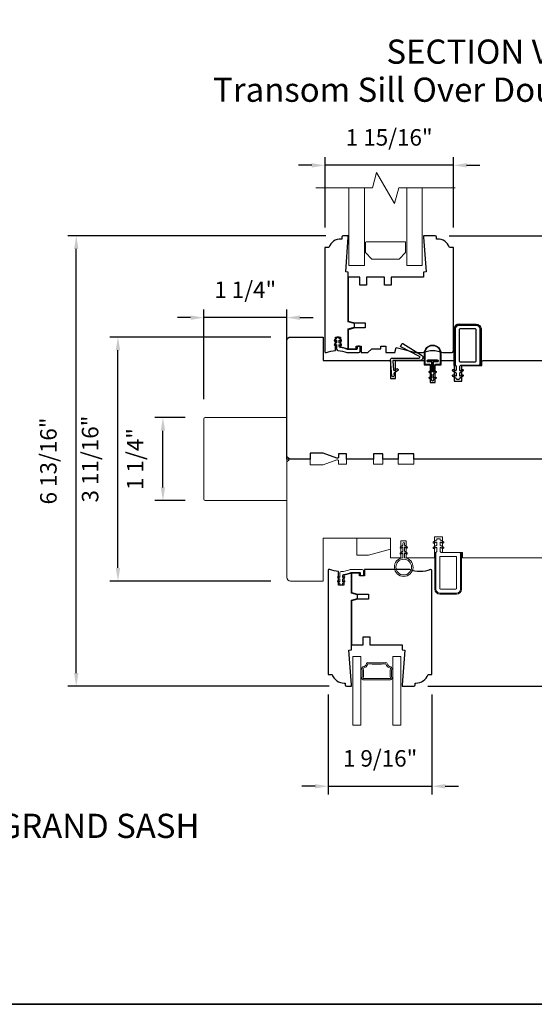
# Model space of a CAD drawing. Extents: x -1439 to -1268, y 1035 to 1142.
# Drawn here: x -1371 to -1363, y 1079 to 1094 of the extents above; entities that cross this region are included whole.
import ezdxf

# ---------------------------------------------------------------- set-up
doc = ezdxf.new("R2010")
doc.units = 0
doc.header["$LTSCALE"] = 250
doc.header["$MEASUREMENT"] = 0
doc.header["$PDMODE"] = 3
doc.header["$PDSIZE"] = -2
doc.layers.get('0').update_dxf_attribs({"color": 5, "linetype": 'CONTINUOUS', "lineweight": 20})
doc.layers.get('DEFPOINTS').update_dxf_attribs({"color": 2, "linetype": 'CONTINUOUS'})
for name, color, linetype, lineweight in [('1', 1, 'CONTINUOUS', 13), ('1 Frame', 7, 'CONTINUOUS', 25), ('2', 2, 'CONTINUOUS', 25), ('2 Sash', 7, 'CONTINUOUS', 25), ('6', 6, 'CONTINUOUS', 5), ('8', 7, 'CONTINUOUS', 35), ('Break Line (ANSI)', 7, 'CONTINUOUS', 15), ('Symbol (ISO)', 7, 'CONTINUOUS', 25), ('Visible (ANSI)', 7, 'CONTINUOUS', 15), ('Visible Narrow (ANSI)', 7, 'CONTINUOUS', 18)]:
    doc.layers.add(name, color=color, linetype=linetype, lineweight=lineweight)
doc.layers.add('MISCELLANEOUS', color=6, linetype='CONTINUOUS')
doc.styles.add('Note Text (ISO)', font='TAHOMA.TTF')
doc.styles.add('ROMANS', font='romans')
doc.dimstyles.new('LWDEC', dxfattribs={"dimscale": 0.1, "dimtxt": 2.5, "dimasz": 2, "dimexe": 1.25, "dimexo": 3, "dimgap": 2, "dimtad": 1, "dimtoh": 1, "dimdec": 4, "dimzin": 11, "dimdsep": 46, "dimlunit": 5, "dimtxsty": 'ROMANS', "dimcen": 0, "dimdle": 1.5, "dimazin": 0, "dimtfac": 1, "dimtdec": 4, "dimtix": 1, "dimtmove": 0, "dimatfit": 3, "dimfxl": 0, "dimfrac": 2, "dimtzin": 0, "dimarcsym": 0})

# ---------------------------------------------------------------- blocks, each defined once
blk = doc.blocks.new('*D886')
at = {"layer": '2', "color": 0, "lineweight": -2}
for p, q in [((-1364.488, 1090.903), (-1358.911, 1090.903)), ((-1359.036, 1084.272), (-1359.036, 1090.703)), ((-1364.812, 1084.072), (-1358.911, 1084.072))]:
    blk.add_line(p, q, dxfattribs=at)
at = {"layer": '2', "color": 0}
for points in [[(-1359.07, 1090.703), (-1359.003, 1090.703), (-1359.036, 1090.903)], [(-1359.07, 1084.272), (-1359.003, 1084.272), (-1359.036, 1084.072)]]:
    blk.add_solid(points, dxfattribs=at)
at = {"layer": 'DEFPOINTS', "color": 0}
for p in [(-1364.788, 1090.903), (-1359.036, 1090.903), (-1365.112, 1084.072)]:
    blk.add_point(p, dxfattribs=at)
at = {"layer": '2', "color": 0, "insert": (-1359.427, 1087.488), "char_height": 0.25, "attachment_point": 5, "rotation": 90, "style": 'ROMANS'}
blk.add_mtext('6 13/16"', dxfattribs=at)
blk = doc.blocks.new('*D887')
at = {"layer": '2', "color": 0, "lineweight": -2}
for p, q in [((-1368.493, 1088.147), (-1368.957, 1088.147)), ((-1368.832, 1087.087), (-1368.832, 1087.947)), ((-1368.493, 1086.887), (-1368.957, 1086.887))]:
    blk.add_line(p, q, dxfattribs=at)
at = {"layer": '2', "color": 0}
for points in [[(-1368.865, 1087.947), (-1368.798, 1087.947), (-1368.832, 1088.147)], [(-1368.865, 1087.087), (-1368.798, 1087.087), (-1368.832, 1086.887)]]:
    blk.add_solid(points, dxfattribs=at)
at = {"layer": 'DEFPOINTS', "color": 0}
for p in [(-1368.832, 1088.147), (-1368.193, 1088.147), (-1368.193, 1086.887)]:
    blk.add_point(p, dxfattribs=at)
at = {"layer": '2', "color": 0, "insert": (-1369.222, 1087.517), "char_height": 0.25, "attachment_point": 5, "rotation": 90, "style": 'ROMANS'}
blk.add_mtext('1 1/4"', dxfattribs=at)
blk = doc.blocks.new('*D888')
at = {"layer": '2', "color": 0, "lineweight": -2}
for p, q in [((-1367.194, 1089.368), (-1369.64, 1089.368)), ((-1369.515, 1085.867), (-1369.515, 1089.168)), ((-1367.194, 1085.667), (-1369.64, 1085.667))]:
    blk.add_line(p, q, dxfattribs=at)
at = {"layer": '2', "color": 0}
for points in [[(-1369.548, 1089.168), (-1369.481, 1089.168), (-1369.515, 1089.368)], [(-1369.548, 1085.867), (-1369.481, 1085.867), (-1369.515, 1085.667)]]:
    blk.add_solid(points, dxfattribs=at)
at = {"layer": 'DEFPOINTS', "color": 0}
for p in [(-1369.515, 1089.368), (-1366.894, 1089.368), (-1366.894, 1085.667)]:
    blk.add_point(p, dxfattribs=at)
at = {"layer": '2', "color": 0, "insert": (-1369.905, 1087.517), "char_height": 0.25, "attachment_point": 5, "rotation": 90, "style": 'ROMANS'}
blk.add_mtext('3 11/16"', dxfattribs=at)
blk = doc.blocks.new('*D889')
at = {"layer": '2', "color": 0, "lineweight": -2}
for p, q in [((-1366.357, 1090.903), (-1370.273, 1090.903)), ((-1370.148, 1084.272), (-1370.148, 1090.703)), ((-1366.308, 1084.072), (-1370.273, 1084.072))]:
    blk.add_line(p, q, dxfattribs=at)
at = {"layer": '2', "color": 0}
for points in [[(-1370.181, 1090.703), (-1370.114, 1090.703), (-1370.148, 1090.903)], [(-1370.181, 1084.272), (-1370.114, 1084.272), (-1370.148, 1084.072)]]:
    blk.add_solid(points, dxfattribs=at)
at = {"layer": 'DEFPOINTS', "color": 0}
for p in [(-1370.148, 1090.903), (-1366.057, 1090.903), (-1366.008, 1084.072)]:
    blk.add_point(p, dxfattribs=at)
at = {"layer": '2', "color": 0, "insert": (-1370.538, 1087.488), "char_height": 0.25, "attachment_point": 5, "rotation": 90, "style": 'ROMANS'}
blk.add_mtext('6 13/16"', dxfattribs=at)
blk = doc.blocks.new('*D890')
at = {"layer": '2', "color": 0, "lineweight": -2}
for p, q in [((-1368.213, 1088.428), (-1368.213, 1089.787)), ((-1366.953, 1088.447), (-1366.953, 1089.787)), ((-1368.413, 1089.662), (-1368.613, 1089.662)), ((-1366.953, 1089.662), (-1368.213, 1089.662)), ((-1366.753, 1089.662), (-1366.553, 1089.662))]:
    blk.add_line(p, q, dxfattribs=at)
at = {"layer": '2', "color": 0}
for points in [[(-1368.413, 1089.695), (-1368.413, 1089.628), (-1368.213, 1089.662)], [(-1366.753, 1089.695), (-1366.753, 1089.628), (-1366.953, 1089.662)]]:
    blk.add_solid(points, dxfattribs=at)
at = {"layer": 'DEFPOINTS', "color": 0}
for p in [(-1368.213, 1089.662), (-1368.213, 1088.128), (-1366.953, 1088.147)]:
    blk.add_point(p, dxfattribs=at)
at = {"layer": '2', "color": 0, "insert": (-1367.583, 1090.052), "char_height": 0.25, "attachment_point": 5, "style": 'ROMANS'}
blk.add_mtext('1 1/4"', dxfattribs=at)
blk = doc.blocks.new('*D892')
at = {"layer": '2', "color": 0, "lineweight": -2}
for p, q in [((-1366.323, 1083.95), (-1366.323, 1082.432)), ((-1364.748, 1083.95), (-1364.748, 1082.432)), ((-1366.523, 1082.557), (-1366.723, 1082.557)), ((-1366.323, 1082.557), (-1364.748, 1082.557)), ((-1364.548, 1082.557), (-1364.348, 1082.557))]:
    blk.add_line(p, q, dxfattribs=at)
at = {"layer": '2', "color": 0}
for points in [[(-1366.523, 1082.59), (-1366.523, 1082.523), (-1366.323, 1082.557)], [(-1364.548, 1082.59), (-1364.548, 1082.523), (-1364.748, 1082.557)]]:
    blk.add_solid(points, dxfattribs=at)
at = {"layer": 'DEFPOINTS', "color": 0}
for p in [(-1366.323, 1084.25), (-1364.748, 1084.25), (-1364.748, 1082.557)]:
    blk.add_point(p, dxfattribs=at)
at = {"layer": '2', "color": 0, "insert": (-1365.536, 1082.947), "char_height": 0.25, "attachment_point": 5, "style": 'ROMANS'}
blk.add_mtext('1 9/16"', dxfattribs=at)
blk = doc.blocks.new('*D893')
at = {"layer": '2', "color": 0, "lineweight": -2}
for p, q in [((-1366.372, 1091.026), (-1366.372, 1092.096)), ((-1364.423, 1091.026), (-1364.423, 1092.096)), ((-1366.572, 1091.971), (-1366.772, 1091.971)), ((-1364.423, 1091.971), (-1366.372, 1091.971)), ((-1364.223, 1091.971), (-1364.023, 1091.971))]:
    blk.add_line(p, q, dxfattribs=at)
at = {"layer": '2', "color": 0}
for points in [[(-1366.572, 1092.004), (-1366.572, 1091.938), (-1366.372, 1091.971)], [(-1364.223, 1092.004), (-1364.223, 1091.938), (-1364.423, 1091.971)]]:
    blk.add_solid(points, dxfattribs=at)
at = {"layer": 'DEFPOINTS', "color": 0}
for p in [(-1366.372, 1091.971), (-1366.372, 1090.726), (-1364.423, 1090.726)]:
    blk.add_point(p, dxfattribs=at)
at = {"layer": '2', "color": 0, "insert": (-1365.398, 1092.362), "char_height": 0.25, "attachment_point": 5, "style": 'ROMANS'}
blk.add_mtext('1 15/16"', dxfattribs=at)

msp = doc.modelspace()

# ---------------------------------------------------------------- linework, layer by layer
msp.add_lwpolyline([(-1365.71285, 1086.06068), (-1365.3782, 1086.15034), (-1365.3782, 1086.31658), (-1365.89001, 1086.31658), (-1365.89001, 1086.06068)], close=True)
at = {"layer": '1'}
for points in [[(-1366.01009, 1091.62845), (-1366.01009, 1090.45043), (-1365.77387, 1090.45043), (-1365.77387, 1091.62845)], [(-1365.13214, 1091.62845), (-1365.13214, 1090.45043), (-1364.89592, 1090.45043), (-1364.89592, 1091.62845)]]:
    msp.add_lwpolyline(points, dxfattribs=at)
for points in [[(-1365.74828, 1090.8087, 0.41421356), (-1365.75812, 1090.79886), (-1365.75812, 1090.64728), (-1365.6597, 1090.54886), (-1365.24631, 1090.54886), (-1365.14789, 1090.64728), (-1365.14789, 1090.79886, 0.41421356), (-1365.15773, 1090.8087)], [(-1365.359, 1084.344, 0.40024849), (-1365.37442, 1084.36637, -0.28226445), (-1365.42834, 1084.41721, 0.35480899), (-1365.44848, 1084.43171, -0.02880835), (-1365.7218, 1084.43171, 0.35480899), (-1365.74193, 1084.41721, -0.28226445), (-1365.79585, 1084.36637, 0.40024849), (-1365.81127, 1084.344, -0.07909747), (-1365.81127, 1084.19468, 0.46124479), (-1365.79183, 1084.1719), (-1365.37845, 1084.1719, 0.46124479), (-1365.359, 1084.19468, -0.07909747)], [(-1365.79183, 1084.3471, 0.28226445), (-1365.72293, 1084.41206, 0.02880835), (-1365.44734, 1084.41206, 0.28226445), (-1365.37845, 1084.3471, 0.07909747), (-1365.37845, 1084.19159), (-1365.79183, 1084.19159, 0.07909747)]]:
    msp.add_lwpolyline(points, format="xyb", close=True, dxfattribs=at)
for points in [[(-1365.82702, 1084.52525), (-1365.94907, 1084.52525), (-1365.94907, 1083.48194), (-1365.82702, 1083.48194)], [(-1365.22121, 1084.52525), (-1365.34326, 1084.52525), (-1365.34326, 1083.48194), (-1365.22121, 1083.48194)]]:
    msp.add_lwpolyline(points, close=True, dxfattribs=at)
at = {"layer": '1 Frame'}
msp.add_lwpolyline([(-1362.81916, 1087.51737), (-1365.02387, 1087.51737), (-1365.02387, 1087.59611), (-1365.26009, 1087.59611), (-1365.26009, 1087.51737), (-1365.49631, 1087.51737), (-1365.49631, 1087.59611), (-1365.63411, 1087.59611), (-1365.63411, 1087.51737), (-1366.04749, 1087.51737), (-1366.04749, 1087.59611), (-1366.1656, 1087.59611), (-1366.1656, 1087.54808, -0.52056705), (-1366.19202, 1087.52959), (-1366.40182, 1087.60595), (-1366.59867, 1087.60595), (-1366.59867, 1087.51737), (-1366.953, 1087.51737), (-1366.953, 1089.3087, -0.41421356), (-1366.89395, 1089.36776), (-1366.40182, 1089.36776), (-1366.40182, 1089.01343), (-1365.37819, 1089.01343), (-1365.37819, 1088.73784), (-1365.29945, 1088.73784), (-1365.29945, 1089.01343), (-1364.86638, 1089.01343), (-1364.86638, 1088.94453), (-1364.7778, 1088.94453), (-1364.7778, 1088.67878), (-1364.69906, 1088.67878), (-1364.69906, 1088.94453), (-1364.61047, 1088.94453), (-1364.61047, 1089.01343), (-1364.41362, 1089.01343), (-1364.41362, 1088.69847), (-1364.29551, 1088.69847), (-1364.29551, 1088.93469), (-1363.9904, 1088.93469), (-1363.9904, 1088.99374, -0.41421356), (-1363.97071, 1089.01343), (-1361.89396, 1089.01343, -0.41421356)], format="xyb", dxfattribs=at)
at = {"layer": '2 Sash'}
for points in [[(-1366.01796, 1089.49113), (-1365.92613, 1089.51574), (-1365.92613, 1089.5748), (-1366.01796, 1089.5994), (-1366.01796, 1090.35201), (-1366.05733, 1090.35494), (-1366.01796, 1090.8835), (-1366.01796, 1090.90319), (-1366.0967, 1090.90319, 0.41421356), (-1366.11639, 1090.8835), (-1366.11639, 1090.85397), (-1366.12884, 1090.85397, 0.31296265), (-1366.31324, 1090.72602), (-1366.37229, 1090.72602), (-1366.37229, 1089.14138, 0.41421356), (-1366.36245, 1089.13154), (-1366.34916, 1089.13154, -0.08837212), (-1366.21481, 1089.16348), (-1366.21481, 1089.36776), (-1366.13607, 1089.36776), (-1366.13607, 1089.21769), (-1366.01796, 1089.18862)], [(-1364.87623, 1090.90319), (-1364.87623, 1090.8835), (-1364.83686, 1090.35494), (-1364.87623, 1090.35201), (-1364.87623, 1090.27327), (-1365.36836, 1090.27327), (-1365.36836, 1090.15516), (-1365.46678, 1090.15516), (-1365.46678, 1090.27327), (-1365.74237, 1090.27327), (-1365.74237, 1090.15516), (-1365.8408, 1090.15516), (-1365.8408, 1090.27327), (-1366.01796, 1090.27327), (-1366.01796, 1089.61066), (-1365.91954, 1089.58429), (-1365.76206, 1089.58429), (-1365.76206, 1089.50555), (-1365.91954, 1089.50555), (-1366.01796, 1089.47918), (-1366.01796, 1089.19059), (-1365.89985, 1089.19059), (-1365.89985, 1089.22996), (-1365.82111, 1089.22996), (-1365.82111, 1089.13154), (-1365.72269, 1089.13154), (-1365.66363, 1089.19059), (-1365.52584, 1089.19059), (-1365.52584, 1089.22996), (-1365.4471, 1089.22996), (-1365.4471, 1089.13154), (-1365.31072, 1089.13154), (-1365.28962, 1089.21028), (-1364.99576, 1089.13154), (-1364.89274, 1089.13154, -0.20412415), (-1364.58414, 1089.13154), (-1364.44316, 1089.13154, 0.41421356), (-1364.42348, 1089.15122), (-1364.42348, 1090.72602), (-1364.48236, 1090.72602, 0.31296265), (-1364.66676, 1090.85397), (-1364.67938, 1090.85397), (-1364.67938, 1090.8835, 0.41421356), (-1364.69907, 1090.90319)], [(-1366.26403, 1084.24966, 0.31296265), (-1366.07963, 1084.1217), (-1366.06718, 1084.1217), (-1366.06718, 1084.09218, 0.41421356), (-1366.04749, 1084.07249), (-1365.96875, 1084.07249), (-1365.96875, 1084.09218), (-1366.00812, 1084.62074), (-1365.96875, 1084.62367), (-1365.96875, 1085.37627), (-1365.87692, 1085.40088), (-1365.87692, 1085.45994), (-1365.96875, 1085.48454), (-1365.96875, 1085.78705), (-1366.08686, 1085.75799), (-1366.08686, 1085.60792), (-1366.1656, 1085.60792), (-1366.1656, 1085.81219, -0.08837212), (-1366.29994, 1085.84414), (-1366.31324, 1085.84414, 0.41421356), (-1366.32308, 1085.8343), (-1366.32308, 1084.24966)], [(-1365.85064, 1085.74768), (-1365.85064, 1085.78705), (-1365.92938, 1085.78705), (-1365.96875, 1085.78705), (-1365.96875, 1085.49473), (-1365.87692, 1085.47013), (-1365.71285, 1085.47013), (-1365.71285, 1085.39139), (-1365.87692, 1085.39139), (-1365.96875, 1085.36678), (-1365.96875, 1084.70241), (-1365.79159, 1084.70241), (-1365.79159, 1084.82052), (-1365.69316, 1084.82052), (-1365.69316, 1084.70241), (-1365.20104, 1084.70241), (-1365.20104, 1084.62367), (-1365.16167, 1084.62074), (-1365.20104, 1084.09218), (-1365.20104, 1084.07249), (-1365.02387, 1084.07249, 0.41421356), (-1365.00419, 1084.09218), (-1365.00419, 1084.1217), (-1364.99173, 1084.1217, 0.31296265), (-1364.80734, 1084.24966), (-1364.74828, 1084.24966), (-1364.74828, 1085.82446, 0.41421356), (-1364.76797, 1085.84414), (-1364.77142, 1085.84414, -0.20779117), (-1365.0851, 1085.84414), (-1365.7719, 1085.84414), (-1365.7719, 1085.74768)]]:
    msp.add_lwpolyline(points, format="xyb", close=True, dxfattribs=at)
at = {"layer": '6'}
for points in [[(-1365.21646, 1086.07874), (-1365.19119, 1086.09643), (-1365.19119, 1086.02061, 20.16976843), (-1365.16319, 1086.02061), (-1365.16319, 1086.09643), (-1365.13793, 1086.07874, 0.99999647), (-1365.12646, 1086.09512), (-1365.16319, 1086.12085), (-1365.16319, 1086.18643), (-1365.13793, 1086.16874, 1), (-1365.12646, 1086.18512), (-1365.16319, 1086.21085), (-1365.16319, 1086.23685, 1), (-1365.19119, 1086.23685), (-1365.19119, 1086.21085), (-1365.22793, 1086.18512, 0.9999949), (-1365.21646, 1086.16874), (-1365.19119, 1086.18643), (-1365.19119, 1086.12085), (-1365.22793, 1086.09512, 0.99999999), (-1365.21646, 1086.07874)], [(-1366.17783, 1085.65484, -1.00000001), (-1366.16636, 1085.67123), (-1366.14623, 1085.65713), (-1366.14623, 1085.69632), (-1366.17783, 1085.71845, -1), (-1366.16636, 1085.73483), (-1366.14623, 1085.72074), (-1366.14623, 1085.7922, -0.40252821), (-1366.12733, 1085.81187, 0.0901633), (-1365.98988, 1085.84259, -0.1002693), (-1365.98222, 1085.84414), (-1365.80733, 1085.84414, -0.41421356), (-1365.78765, 1085.82446), (-1365.78765, 1085.75753, -0.41421356), (-1365.79749, 1085.74768), (-1365.82505, 1085.74768, -0.41421356), (-1365.83489, 1085.75753), (-1365.83489, 1085.78705, 0.41421356), (-1365.84473, 1085.7969), (-1365.97292, 1085.7969, 0.09488947), (-1365.98019, 1085.7955, -0.06392047), (-1366.08896, 1085.76764, 0.37860391), (-1366.10623, 1085.74811), (-1366.10623, 1085.72074), (-1366.0861, 1085.73483, -1), (-1366.07463, 1085.71845), (-1366.10623, 1085.69632), (-1366.10623, 1085.65713), (-1366.0861, 1085.67123, -1), (-1366.07463, 1085.65484), (-1366.10623, 1085.63272), (-1366.10623, 1085.61776, -0.41421356), (-1366.11607, 1085.60792), (-1366.13639, 1085.60792, -0.41421356), (-1366.14623, 1085.61776), (-1366.14623, 1085.63272), (-1366.17783, 1085.65484)]]:
    msp.add_lwpolyline(points, format="xyb", dxfattribs=at)
for points in [[(-1364.58634, 1086.16075, 1), (-1364.57384, 1086.1824), (-1364.62623, 1086.21265), (-1364.62623, 1086.24854, -0.57735027), (-1364.61147, 1086.25706), (-1364.58634, 1086.24256, 1), (-1364.57384, 1086.26421), (-1364.62623, 1086.29446), (-1364.62623, 1086.30055, 0.41421356), (-1364.63608, 1086.31039), (-1364.66363, 1086.31039, 0.41421356), (-1364.67348, 1086.30055), (-1364.67348, 1086.29446), (-1364.72587, 1086.26421, 1), (-1364.71337, 1086.24256), (-1364.68824, 1086.25706, -0.57735027), (-1364.67348, 1086.24854), (-1364.67348, 1086.21265), (-1364.72587, 1086.1824, 1), (-1364.71337, 1086.16075), (-1364.68824, 1086.17525, -0.57735027), (-1364.67348, 1086.16673), (-1364.67348, 1086.11582), (-1364.68925, 1086.10005), (-1364.68925, 1085.54493, 0.41421356), (-1364.63019, 1085.48587), (-1364.37429, 1085.48587, 0.41421356), (-1364.31523, 1085.54493), (-1364.31523, 1086.08036, 0.41421356), (-1364.33492, 1086.10005), (-1364.61051, 1086.10005), (-1364.62623, 1086.11577), (-1364.62623, 1086.16673, -0.57735027), (-1364.61147, 1086.17525)], [(-1364.63019, 1085.47013), (-1364.37429, 1085.47013, 0.41421356), (-1364.29948, 1085.54493), (-1364.29948, 1086.10005), (-1364.31444, 1086.10005), (-1364.31444, 1085.54493, -0.41421356), (-1364.37429, 1085.48509), (-1364.63019, 1085.48509, -0.41421356), (-1364.69003, 1085.54493), (-1364.69003, 1086.10005), (-1364.70499, 1086.10005), (-1364.70499, 1085.54493, 0.41421356)], [(-1364.37429, 1085.55477, -0.41421356), (-1364.38413, 1085.54493), (-1364.62035, 1085.54493, -0.41421356), (-1364.63019, 1085.55477), (-1364.63019, 1086.03115, -0.41421356), (-1364.62035, 1086.04099), (-1364.38413, 1086.04099, -0.41421356), (-1364.37429, 1086.03115)]]:
    msp.add_lwpolyline(points, format="xyb", close=True, dxfattribs=at)
msp.add_circle((-1365.17719, 1085.87977), 0.11949, dxfattribs=at)
at = {"layer": '8', "linetype": 'Continuous'}
msp.add_lwpolyline([(-1395.06676, 1108.7003), (-1355.38298, 1108.7003), (-1355.38298, 1079.25073), (-1395.06676, 1079.25073)], close=True, dxfattribs=at)
at = {"layer": 'Break Line (ANSI)', "flags": 128}
msp.add_lwpolyline([(-1366.51009, 1091.62845), (-1365.65268, 1091.62845), (-1365.58938, 1091.86467), (-1365.31662, 1091.39223), (-1365.25333, 1091.62845), (-1364.39592, 1091.62845)], dxfattribs=at)
at = {"layer": 'MISCELLANEOUS'}
for points in [[(-1364.33486, 1089.54886), (-1364.07896, 1089.54886, -0.41421356), (-1364.0199, 1089.4898), (-1364.0199, 1088.95437, -0.41421356), (-1364.03959, 1088.93469), (-1364.31518, 1088.93469), (-1364.3309, 1088.91896), (-1364.3309, 1088.868, 0.57735027), (-1364.31614, 1088.85948), (-1364.29101, 1088.87398, -1), (-1364.27851, 1088.85233), (-1364.3309, 1088.82209), (-1364.3309, 1088.78619, 0.57735027), (-1364.31614, 1088.77767), (-1364.29101, 1088.79217, -1), (-1364.27851, 1088.77052), (-1364.3309, 1088.74028), (-1364.3309, 1088.73418, -0.41421356), (-1364.34075, 1088.72434), (-1364.36835, 1088.72434, -0.41421356), (-1364.37819, 1088.73418), (-1364.37819, 1088.74028), (-1364.43058, 1088.77052, -1), (-1364.41808, 1088.79217), (-1364.39295, 1088.77767, 0.57735027), (-1364.37819, 1088.78619), (-1364.37819, 1088.82209), (-1364.43058, 1088.85233, -1), (-1364.41808, 1088.87398), (-1364.39295, 1088.85948, 0.57735027), (-1364.37819, 1088.868), (-1364.37819, 1088.91896), (-1364.39392, 1088.93469), (-1364.39392, 1089.4898, -0.41421356)], [(-1364.07896, 1089.47996, 0.41421356), (-1364.0888, 1089.4898), (-1364.32502, 1089.4898, 0.41421356), (-1364.33486, 1089.47996), (-1364.33486, 1089.00358, 0.41421356), (-1364.32502, 1088.99374), (-1364.0888, 1088.99374, 0.41421356), (-1364.07896, 1089.00358)], [(-1366.12353, 1089.25723), (-1366.15513, 1089.27935), (-1366.15513, 1089.31854), (-1366.135, 1089.30445, 1), (-1366.12353, 1089.32083), (-1366.15513, 1089.34296), (-1366.15513, 1089.35791, 0.41421356), (-1366.16497, 1089.36776), (-1366.18529, 1089.36776, 0.41421356), (-1366.19513, 1089.35791), (-1366.19513, 1089.34296), (-1366.22673, 1089.32083, 1), (-1366.21526, 1089.30445), (-1366.19513, 1089.31854), (-1366.19513, 1089.27935), (-1366.22673, 1089.25723, 1), (-1366.21526, 1089.24084), (-1366.19513, 1089.25494), (-1366.19513, 1089.18348, 0.40252821), (-1366.17623, 1089.16381, -0.0901633), (-1366.03878, 1089.13309, 0.1002693), (-1366.03112, 1089.13154), (-1365.85623, 1089.13154, 0.41421356), (-1365.83655, 1089.15122), (-1365.83655, 1089.21815, 0.41421356), (-1365.84639, 1089.22799), (-1365.87395, 1089.22799, 0.41421356), (-1365.88379, 1089.21815), (-1365.88379, 1089.18862, -0.41421356), (-1365.89363, 1089.17878), (-1366.02182, 1089.17878, -0.09488947), (-1366.02909, 1089.18017, 0.06392047), (-1366.13786, 1089.20803, -0.37860391), (-1366.15513, 1089.22757), (-1366.15513, 1089.25494), (-1366.135, 1089.24084, 1)], [(-1365.31607, 1088.8645), (-1365.28365, 1088.8872, -0.41421356), (-1365.26995, 1088.88478), (-1365.26173, 1088.87304, -0.41421356), (-1365.26414, 1088.85933), (-1365.32196, 1088.81885, 0.26794919), (-1365.32612, 1088.80993), (-1365.32377, 1088.78314, -1), (-1365.35766, 1088.78017), (-1365.37819, 1089.01483, -0.44001053), (-1365.3483, 1089.04744), (-1364.94512, 1089.04744, 0.78504882), (-1364.93865, 1089.07389), (-1365.2197, 1089.21998, -0.43758872), (-1365.2235, 1089.23393), (-1365.20263, 1089.26734, -0.41421356), (-1365.18907, 1089.27047), (-1364.90579, 1089.09346, -0.75355405), (-1364.92874, 1089.01343), (-1365.33318, 1089.01343, 0.44001053), (-1365.34298, 1089.00273), (-1365.33152, 1088.8717, 0.57735027)], [(-1364.71108, 1088.9022), (-1364.71108, 1088.93453, -0.41421356), (-1364.69608, 1088.94953), (-1364.62858, 1088.94953, 0.41421356), (-1364.61858, 1088.95953), (-1364.61858, 1089.11953, 1), (-1364.85858, 1089.11953), (-1364.85858, 1088.95953, 0.41421356), (-1364.84858, 1088.94953), (-1364.78108, 1088.94953, -0.41421356), (-1364.76608, 1088.93453), (-1364.76608, 1088.9022), (-1364.7486, 1088.88137), (-1364.7486, 1088.83953), (-1364.75358, 1088.83953), (-1364.75358, 1088.87953), (-1364.77108, 1088.90038), (-1364.77108, 1088.93453, 0.41421356), (-1364.78108, 1088.94453), (-1364.84858, 1088.94453, -0.41421356), (-1364.86358, 1088.95953), (-1364.86358, 1089.11953, -1), (-1364.61358, 1089.11953), (-1364.61358, 1088.95953, -0.41421356), (-1364.62858, 1088.94453), (-1364.69608, 1088.94453, 0.41421356), (-1364.70608, 1088.93453), (-1364.70608, 1088.90038), (-1364.72358, 1088.87953), (-1364.72358, 1088.83953), (-1364.72856, 1088.83953), (-1364.72856, 1088.88137)], [(-1364.61862, 1089.11953), (-1364.61862, 1088.95953, -0.41421356), (-1364.62858, 1088.94957), (-1364.69608, 1088.94957, 0.41421356), (-1364.71112, 1088.93453), (-1364.71112, 1088.90222), (-1364.72854, 1088.88146), (-1364.72854, 1088.99449), (-1364.66358, 1088.99449, 1), (-1364.66358, 1089.01457), (-1364.81358, 1089.01457, 1), (-1364.81358, 1088.99449), (-1364.74862, 1088.99449), (-1364.74862, 1088.88146), (-1364.76604, 1088.90222), (-1364.76604, 1088.93453, 0.41421356), (-1364.78108, 1088.94957), (-1364.84858, 1088.94957, -0.41421356), (-1364.85854, 1088.95953), (-1364.85854, 1089.11953, -1)], [(-1364.66358, 1088.99453), (-1364.72858, 1088.99453), (-1364.72858, 1088.8334), (-1364.70233, 1088.84855, -1), (-1364.68983, 1088.8269), (-1364.72858, 1088.80453), (-1364.72858, 1088.7434), (-1364.70233, 1088.75855, -1), (-1364.68983, 1088.7369), (-1364.72858, 1088.71453), (-1364.72858, 1088.70953, -1), (-1364.74858, 1088.70953), (-1364.74858, 1088.71453), (-1364.78733, 1088.7369, -1), (-1364.77483, 1088.75855), (-1364.74858, 1088.7434), (-1364.74858, 1088.80453), (-1364.78733, 1088.8269, -1), (-1364.77483, 1088.84855), (-1364.74858, 1088.8334), (-1364.74858, 1088.99453), (-1364.81358, 1088.99453, -1), (-1364.81358, 1089.01453), (-1364.66358, 1089.01453, -1)]]:
    msp.add_lwpolyline(points, format="xyb", close=True, dxfattribs=at)
msp.add_lwpolyline([(-1364.33486, 1089.56461), (-1364.07896, 1089.56461, -0.41421356), (-1364.00415, 1089.4898), (-1364.00415, 1088.93469), (-1364.01912, 1088.93469), (-1364.01912, 1089.4898, 0.41421356), (-1364.07896, 1089.54965), (-1364.33486, 1089.54965, 0.41421356), (-1364.39471, 1089.4898), (-1364.39471, 1088.93469), (-1364.40967, 1088.93469), (-1364.40967, 1089.4898, -0.41421356), (-1364.33486, 1089.56461, 0.41421356), (-1364.40967, 1089.4898, -0.41421356)], format="xyb", dxfattribs=at)
at = {"layer": 'Visible (ANSI)'}
msp.add_lwpolyline([(-1366.92066, 1087.53245, -0.46630766), (-1366.92066, 1087.50229), (-1366.9447, 1087.48211, -0.11930661), (-1366.953, 1087.478), (-1366.953, 1086.88745), (-1368.19316, 1086.88745, -0.41421356), (-1368.21284, 1086.90713), (-1368.21284, 1088.1276, -0.41421356), (-1368.19316, 1088.14729), (-1366.953, 1088.14729), (-1366.953, 1087.55674, -0.11930661), (-1366.9447, 1087.55262)], format="xyb", close=True, dxfattribs=at)
at = {"layer": 'Visible Narrow (ANSI)'}
msp.add_lwpolyline([(-1362.81916, 1087.51737), (-1365.02387, 1087.51737), (-1365.02387, 1087.43863), (-1365.26009, 1087.43863), (-1365.26009, 1087.51737), (-1365.49631, 1087.51737), (-1365.49631, 1087.43863), (-1365.63411, 1087.43863), (-1365.63411, 1087.51737), (-1366.04749, 1087.51737), (-1366.04749, 1087.43863), (-1366.1656, 1087.43863), (-1366.1656, 1087.48665, 0.52056705), (-1366.19202, 1087.50515), (-1366.40182, 1087.42878), (-1366.59867, 1087.42878), (-1366.59867, 1087.51737), (-1366.953, 1087.51737), (-1366.953, 1085.72603, 0.41421356), (-1366.89395, 1085.66698), (-1366.40182, 1085.66698), (-1366.40182, 1086.31658), (-1365.3782, 1086.31658), (-1365.3782, 1086.02131), (-1365.22072, 1086.02131), (-1365.22072, 1086.27721), (-1365.14198, 1086.27721), (-1365.14198, 1086.02131), (-1364.70891, 1086.02131), (-1364.70891, 1086.33627), (-1364.5908, 1086.33627), (-1364.5908, 1086.10005), (-1364.28568, 1086.10005), (-1364.28568, 1086.02131), (-1361.89396, 1086.02131, 0.41421356)], format="xyb", dxfattribs=at)

# ---------------------------------------------------------------- texts
at = {"layer": 'Symbol (ISO)', "insert": (-1363.75356, 1093.87801), "char_height": 0.3668096, "width": 17.6350465, "attachment_point": 2, "line_spacing_factor": 0.944221, "style": 'Note Text (ISO)'}
msp.add_mtext('SECTION VIEW\\PTransom Sill Over Double Hung Head', dxfattribs=at)
at = {"layer": 'Symbol (ISO)', "insert": (-1375.63187, 1082.75116), "char_height": 0.3668096, "width": 17.6350465, "attachment_point": 2, "style": 'Note Text (ISO)'}
msp.add_mtext('\\PNON CLAD 25 SERIES DOUBLE HUNG - TRANSOM - GRAND SASH', dxfattribs=at)

# ---------------------------------------------------------------- dimensions: what is measured, and where the dimension line sits
at = {"layer": '2'}
for base, p1, p2, picture, middle in [((-1366.37229, 1091.97104), (-1364.42348, 1090.72602), (-1366.37229, 1090.72602), '*D893', (-1365.39789, 1092.36152)), ((-1368.21284, 1089.66153), (-1366.953, 1088.14729), (-1368.21284, 1088.1276), '*D890', (-1367.58292, 1090.05201)), ((-1364.74828, 1082.55666), (-1366.32308, 1084.24966), (-1364.74828, 1084.24966), '*D892', (-1365.53568, 1082.94713))]:
    dim = msp.add_linear_dim(base=base, p1=p1, p2=p2, dimstyle='LWDEC', override={"dimpost": '"'}, dxfattribs=at)
    dim.commit()
    dim.dimension.update_dxf_attribs({"geometry": picture, "text_midpoint": middle})
for base, p1, p2, picture, middle in [((-1370.14772, 1090.90319), (-1366.00812, 1084.07249), (-1366.05733, 1090.90319), '*D889', (-1370.5382, 1087.48784)), ((-1359.03644, 1090.90319), (-1365.11245, 1084.07249), (-1364.78765, 1090.90319), '*D886', (-1359.42692, 1087.48784)), ((-1369.51471, 1089.36776), (-1366.89395, 1085.66698), (-1366.89395, 1089.36776), '*D888', (-1369.90519, 1087.51737))]:
    dim = msp.add_linear_dim(base=base, p1=p1, p2=p2, angle=90, dimstyle='LWDEC', override={"dimpost": '"'}, dxfattribs=at)
    dim.commit()
    dim.dimension.update_dxf_attribs({"geometry": picture, "text_midpoint": middle})
dim = msp.add_linear_dim(base=(-1368.83169, 1088.14729), p1=(-1368.19316, 1086.88745), p2=(-1368.19316, 1088.14729), angle=90, dimstyle='LWDEC', override={"dimpost": '"'}, dxfattribs=at)
dim.commit()
dim.dimension.update_dxf_attribs({"geometry": '*D887', "text_midpoint": (-1368.83169, 1087.51737), "dimtype": 160})

doc.saveas('drawing.dxf')
